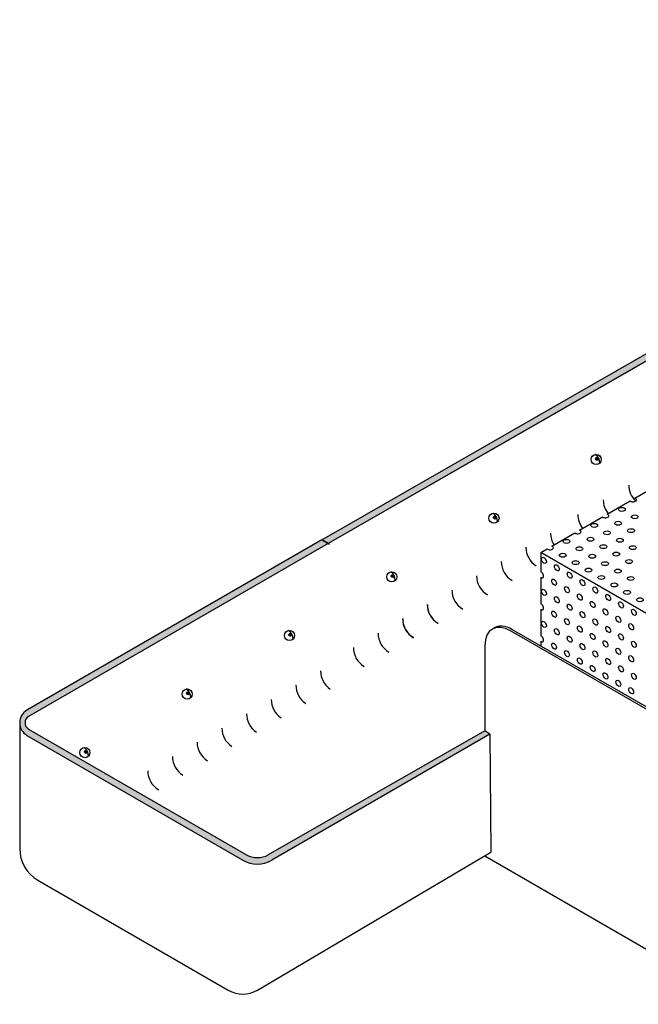
# Model space of a CAD drawing. Units: inches. Extents: x 0 to 441, y 0 to 146.
# Drawn here: x 220 to 241, y 51 to 84 of the extents above; entities that cross this region are included whole.
import ezdxf

# ---------------------------------------------------------------- set-up
doc = ezdxf.new("R2010")
doc.units = ezdxf.units.IN
doc.header["$LTSCALE"] = 20
doc.header["$MEASUREMENT"] = 0
doc.layers.add('FiberGBaffle', color=2, linetype='Continuous')
doc.layers.add('Text-sm', color=10, linetype='Continuous')

msp = doc.modelspace()

# ---------------------------------------------------------------- hatches: boundary and pattern name
at = {"layer": 'FiberGBaffle'}
h = msp.add_hatch(color=256, dxfattribs=at)
h.dxf.hatch_style = 1
edge = h.paths.add_edge_path()
edge.add_line((260.2357083517112, 83.6149598284928), (230.2237333417495, 66.41206232194651))
edge.add_line((230.2237333417495, 66.41206232194651), (230.0127218658031, 66.53388985438568))
edge.add_line((230.0127218658031, 66.53388985438568), (260.1157810329224, 83.7893748240798))
edge.add_arc((260.60309116268, 82.94532892029639), 0.9746202595154378, 59.99999999999301, 119.9999999999931, ccw=False)
edge.add_line((261.0904012924378, 83.78937482407966), (267.8905620539849, 79.86330017786804))
edge.add_arc((267.646906989106, 79.4412772259762), 0.4873101297578633, -59.99999999999142, 60.000000000010914, ccw=False)
edge.add_line((267.890562053985, 79.01925427408443), (261.7224549198481, 75.45809595963863))
edge.add_line((261.7224549198481, 75.45809595963863), (261.5114320115165, 75.579916891587))
edge.add_line((261.5114320115165, 75.579916891587), (261.7224549198481, 75.45809595963863))
edge.add_line((261.7224549198481, 75.45809595963863), (261.5114320115165, 75.579916891587))
edge.add_line((261.5114320115165, 75.579916891587), (267.8340216994119, 79.23026575003047))
edge.add_arc((267.7121941669726, 79.44127722597636), 0.2436550648788114, 299.9999999999668, 419.9999999999685)
edge.add_line((267.8340216994121, 79.65228870192206), (260.9704739767735, 83.61495982842871))
edge.add_arc((260.6030911641868, 82.97863413140112), 0.7347656250000527, 59.99999999219854, 119.9999999978051)
for points in [[(239.2702552472878, 69.23820124295912, 0.08511308549641704), (239.2673445065366, 69.25517662716368, 0.01069822708649277), (239.260319068271, 69.26843163912508, 0.723949104886851), (239.1683443916039, 69.23820124295912, 1)], [(239.2729362368686, 69.23627250474408, 0.08511308549641704), (239.2700254961175, 69.25324788894875, 0.01069822708649277), (239.2630000578522, 69.26650290091004, 0.723949104886851), (239.1710253811849, 69.23627250474408, 1)], [(239.2729362368686, 69.23627250474408, 0.08511308549641704), (239.2700254961175, 69.25324788894875, 0.01069822708649277), (239.2630000578522, 69.26650290091004, 0.723949104886851), (239.1710253811849, 69.23627250474408, 1)], [(235.8518222679392, 67.27649174682381, 0.08511308549641704), (235.8489115271881, 67.29346713102836, 0.01069822708649277), (235.8418860889227, 67.30672214298971, 0.723949104886851), (235.7499114122555, 67.27649174682381, 1)], [(235.8518222679392, 67.27649174682381, 0.08511308549641704), (235.8489115271881, 67.29346713102836, 0.01069822708649277), (235.8418860889227, 67.30672214298971, 0.723949104886851), (235.7499114122555, 67.27649174682381, 1)], [(232.4307082990097, 65.31671098890337, 0.08511308549641704), (232.4277975582587, 65.3336863731081, 0.01069822708649277), (232.4207721199932, 65.34694138506933, 0.723949104886851), (232.328797443326, 65.31671098890337, 1)], [(232.4307082990097, 65.31671098890337, 0.08511308549641704), (232.4277975582587, 65.3336863731081, 0.01069822708649277), (232.4207721199932, 65.34694138506933, 0.723949104886851), (232.328797443326, 65.31671098890337, 1)], [(229.0095943300803, 63.3569302309831, 0.08511308549641704), (229.0066835893292, 63.37390561518771, 0.01069822708649277), (228.9996581510638, 63.38716062714906, 0.723949104886851), (228.9076834743965, 63.3569302309831, 1)], [(229.0095943300803, 63.3569302309831, 0.08511308549641704), (229.0066835893292, 63.37390561518771, 0.01069822708649277), (228.9996581510638, 63.38716062714906, 0.723949104886851), (228.9076834743965, 63.3569302309831, 1)], [(225.58579937157, 61.39907821127787, 0.08511308549641704), (225.5828886308187, 61.41605359548242, 0.01069822708649277), (225.5758631925532, 61.42930860744372, 0.723949104886851), (225.4838885158862, 61.39907821127787, 1)], [(225.5884803611509, 61.39714947306271, 0.08511308549641704), (225.5855696203997, 61.41412485726744, 0.01069822708649277), (225.5785441821344, 61.42737986922879, 0.723949104886851), (225.4865695054671, 61.39714947306271, 1)], [(222.1646854026405, 59.43929745335754, 0.08511308549641704), (222.1617746618892, 59.4562728375621, 0.01069822708649277), (222.1547492236239, 59.46952784952344, 0.723949104886851), (222.0627745469567, 59.43929745335754, 1)]]:
    msp.add_hatch(color=256, dxfattribs=at).paths.add_polyline_path(points)
h = msp.add_hatch(color=256, dxfattribs=at)
edge = h.paths.add_edge_path()
edge.add_arc((220.3216804476709, 60.41376076504841), 0.2436550648786936, 120.0000000308988, 240.0000001139095, ccw=False)
edge.add_line((220.1998529151177, 60.62477224092839), (230.2173201641123, 66.40835966116487))
edge.add_line((230.2173201641123, 66.40835966116487), (230.0576095708062, 66.50056861521625))
edge.add_arc((230.1794371032454, 66.71158009116212), 0.2436550648787403, 226.8251986919213, 240.0000000000621, ccw=False)
edge.add_line((230.0127218658031, 66.53388985438579), (220.1433125625649, 60.83578373643201))
edge.add_arc((220.3869676274441, 60.41376078454044), 0.4873101297577815, 120.0000000000409, 239.9999999958995)
edge.add_line((220.143312562535, 59.99173783266616), (227.3654962757078, 55.82200812104116))
edge.add_arc((227.8528064055209, 56.66605402479269), 0.9746202595155686, 239.9999999962434, 300.0000000000063)
edge.add_line((228.3401165352788, 55.82200812100928), (235.6343832025572, 60.03274748376813))
edge.add_line((235.6343832025572, 60.03274748376813), (235.4627395756172, 60.13956579559573))
edge.add_line((235.4627395756172, 60.1395657955957), (228.2182890028388, 55.99532602725247))
edge.add_arc((227.8528064055233, 56.70176127478572), 0.7953793358504241, 242.6446820716915, 297.3553179245229, ccw=False)
edge.add_line((227.4873238081611, 55.99532602727663), (220.199852915651, 60.2027492888605))

# ---------------------------------------------------------------- linework, layer by layer
for p, q in [((260.2357083517112, 83.6149598284928), (230.2237333417495, 66.41206232194651)), ((240.4823127651812, 67.92262001419311), (241.2510186990642, 68.36643259204811)), ((239.5558311522019, 67.38771560554028), (240.3245370860849, 67.8315281833953)), ((238.6293495392227, 66.85281119688744), (239.3980554731056, 67.29662377474247)), ((230.0127218658031, 66.53388985438568), (220.1433125625649, 60.83578373643218)), ((230.2237333417495, 66.41206232194651), (230.0127218658031, 66.53388985438568)), ((230.2686210467517, 66.37874108277708), (230.0576095708062, 66.50056861521637)), ((237.7028679262434, 66.31790678823461), (238.4715738601264, 66.76171936608966)), ((230.2173201641112, 66.40835966116498), (220.1998529151177, 60.62477224092851)), ((237.3322996288506, 66.1039590819818), (237.5450922471471, 66.22681495743683)), ((242.7715670330347, 62.96359658198173), (237.3322996288506, 66.1039590819818)), ((237.3322996288506, 66.1039590819818), (237.3322996288506, 65.46204567718192)), ((237.3322996288506, 65.27986201558656), (237.3322996288506, 64.3922368598765)), ((237.3322996288506, 64.21005319828114), (237.3322996288506, 63.32242804257103)), ((244.9223350611555, 58.52240408198179), (236.322702801576, 63.48740408198177)), ((244.9868323031023, 58.55964158198179), (236.3872000435228, 63.5246415819818)), ((235.4627395756181, 62.99090408198171), (235.462739575618, 60.13956579559618)), ((237.3322996288506, 63.14024438097567), (237.3322996288507, 62.97898808198178)), ((219.8996574976863, 60.41376078454061), (219.8996574976863, 56.2063375037186)), ((220.1433125625367, 59.99173783266542), (227.3654962757078, 55.82200812104134)), ((220.199852915651, 60.20274928886062), (227.4873238081611, 55.9953260272768)), ((235.462739575618, 60.13956579559618), (228.2182890028388, 55.99532602725259)), ((235.6343832025575, 60.03274748376893), (228.3401165352788, 55.82200812100945)), ((235.6343832025575, 60.03274748376893), (235.462739575618, 60.13956579559618)), ((235.6343832025575, 60.03274748376893), (235.6643718452059, 56.08443605099299)), ((227.852806405501, 51.47391052295194), (235.664371845206, 56.08443605099302)), ((235.4627395756181, 55.96542908198182), (244.0623718351975, 51.00042908198185)), ((220.5087951598038, 55.15128012403528), (226.8781861459247, 51.4739105229873))]:
    msp.add_line(p, q, dxfattribs=at)
msp.add_lwpolyline([(260.2357083517112, 83.6149598284928), (230.2237333417495, 66.41206232194651), (230.0127218658031, 66.53388985438568), (260.1157810329224, 83.78937482407977, -0.267949192431127), (261.0904012924378, 83.78937482407966), (267.8905620539849, 79.86330017786801, -0.5773502691896205), (267.890562053985, 79.01925427408443), (261.7224549197082, 75.4580959597194), (261.5114320113766, 75.57991689166778), (261.7224549197082, 75.4580959597194), (261.7224549197082, 75.4580959597194), (261.5114320113766, 75.57991689166778), (267.8340216994119, 79.2302657500305, 0.5773502691896205), (267.8340216994121, 79.65228870192206), (260.9704739767735, 83.61495982842868, 0.2679491924573498)], format="xyb", close=True, dxfattribs=at)
for centre, radius in [((239.1866605760267, 69.21419433702715), 0.1691770278327809), ((239.1893415656078, 69.212265598812), 0.1691770278327809), ((239.1893415656078, 69.212265598812), 0.1691770278327809), ((239.2192998194458, 69.23820124295912), 0.05095542784182074), ((239.2219808090268, 69.23627250474408), 0.05095542784182074), ((239.2219808090268, 69.23627250474408), 0.05095542784182074), ((235.7682275966783, 67.25248484089161), 0.1691770278327809), ((235.7682275966783, 67.25248484089161), 0.1691770278327809), ((235.8008668400973, 67.27649174682381), 0.05095542784182074), ((235.8008668400973, 67.27649174682381), 0.05095542784182074), ((232.3471136277489, 65.29270408297134), 0.1691770278327809), ((232.3471136277489, 65.29270408297134), 0.1691770278327809), ((232.379752871168, 65.31671098890337), 0.05095542784182074), ((232.379752871168, 65.31671098890337), 0.05095542784182074), ((228.9259996588195, 63.33292332505101), 0.1691770278327809), ((228.9259996588195, 63.33292332505101), 0.1691770278327809), ((228.9586389022385, 63.3569302309831), 0.05095542784182074), ((228.9586389022385, 63.3569302309831), 0.05095542784182074), ((225.502204700309, 61.37507130534573), 0.1691770278327809), ((225.50488568989, 61.37314256713069), 0.1691770278327809), ((225.5348439437281, 61.39907821127787), 0.05095542784182074), ((225.5375249333091, 61.39714947306271), 0.05095542784182074), ((222.0810907313795, 59.41529054742546), 0.1691770278327809), ((222.1137299747986, 59.43929745335754), 0.05095542784182074)]:
    msp.add_circle(centre, radius, dxfattribs=at)
for centre, radius, start, end in [((238.9541193745275, 69.09764996692763), 0.3506060923703015, 359.2972376394226, 54.53813881678483), ((238.9568003641085, 69.0957212287127), 0.3506060923703015, 359.2972376394226, 54.53813881678483), ((238.9568003641085, 69.0957212287127), 0.3506060923703015, 359.2972376394226, 54.53813881678483), ((241.0091195373774, 68.36061305201648), 0.7309651946365018, 179.999999999987, 226.9073065125158), ((240.1555787793937, 67.86672430103098), 0.7309651946365018, 179.999999999987, 219.0485511305044), ((235.535686395179, 67.13594047079226), 0.3506060923703015, 359.2972376394226, 54.53813881678483), ((235.535686395179, 67.13594047079226), 0.3506060923703015, 359.2972376394226, 54.53813881678483), ((239.3020380214101, 67.3728355500455), 0.7309651946365018, 179.999999999987, 218.9731699142057), ((238.3936918916321, 66.75586060325645), 0.7309651946365018, 179.999999999987, 212.6555840252777), ((237.5680658982794, 66.2791852136433), 0.7309651946365018, 179.999999999987, 238.2698670461871), ((236.7424399049262, 65.80250982402981), 0.7309651946365018, 179.999999999987, 239.9999999999998), ((232.1145724262495, 65.17615971287199), 0.3506060923703015, 359.2972376394226, 54.53813881678483), ((232.1145724262495, 65.17615971287199), 0.3506060923703015, 359.2972376394226, 54.53813881678483), ((235.9168139115735, 65.32583443441666), 0.7309651946365018, 179.999999999987, 239.9999999999998), ((235.0911879182216, 64.84915904480357), 0.7309651946365018, 179.999999999987, 239.9999999999998), ((234.2655619248678, 64.3724836551902), 0.7309651946365018, 179.999999999987, 239.9999999999998), ((234.2655619248678, 64.3724836551902), 0.7309651946365018, 179.999999999987, 239.9999999999998), ((234.2710077147966, 64.3628846445855), 0.7309651946365018, 179.999999999987, 238.2698670461871), ((233.4399359315156, 63.89580826557705), 0.7309651946365018, 179.999999999987, 239.9999999999998), ((233.4453817214435, 63.88620925497185), 0.7309651946365018, 179.999999999987, 239.9999999999998), ((233.4453817214444, 63.88620925497185), 0.7309651946365018, 179.999999999987, 238.2698670461871), ((228.6934584573202, 63.21637895495161), 0.3506060923703015, 359.2972376394226, 54.53813881678483), ((228.6934584573202, 63.21637895495161), 0.3506060923703015, 359.2972376394226, 54.53813881678483), ((232.6197557280911, 63.40953386535875), 0.7309651946365018, 179.999999999987, 239.9999999999998), ((232.6197557280916, 63.40953386535875), 0.7309651946365018, 179.999999999987, 239.9999999999998), ((231.7941297347384, 62.93285847574515), 0.7309651946365018, 179.999999999987, 239.9999999999998), ((230.6961496692421, 62.14471296937228), 0.7309651946365018, 179.999999999987, 236.2296272564353), ((229.8705236758892, 61.6680375797589), 0.7309651946365018, 179.999999999987, 236.56712989471), ((225.2696634988098, 61.25852693524632), 0.3506060923703015, 359.2972376394226, 54.53813881678483), ((225.2723444883907, 61.25659819703134), 0.3506060923703015, 359.2972376394226, 54.53813881678483), ((229.0448976825369, 61.19136219014581), 0.7309651946365018, 179.999999999987, 236.9056195008677), ((220.3869676274436, 60.41376078454061), 0.4873101297576679, 120.0000000000001, 239.9999999960888), ((220.321680447671, 60.41376076504832), 0.243655064878834, 120.0000000308078, 240.0000001138147), ((228.2192716891846, 60.71468680053266), 0.7309651946365018, 179.999999999987, 237.2451167037813), ((227.393645695831, 60.23801141091906), 0.7309651946365018, 179.999999999987, 237.5856425833879), ((226.5680197024778, 59.76133602130619), 0.7309651946365018, 179.999999999987, 237.9272186869573), ((221.8485495298804, 59.298746177326), 0.3506060923703015, 359.2972376394226, 54.53813881678483), ((225.7423937091256, 59.28466063169282), 0.7309651946365018, 179.999999999987, 238.2698670461871), ((224.9167677157732, 58.80798524207944), 0.7309651946365018, 179.999999999987, 239.9999999999998), ((221.1179328220804, 56.2063375037186), 1.21827532439417, 180, 239.9999999999998), ((227.8528064055233, 56.70176127478652), 0.7953793358510918, 242.6446820716978, 297.3553179245179), ((227.8528064055211, 56.66605402479252), 0.9746202595153358, 239.9999999958482, 299.9999999999999), ((227.3654962757435, 52.31795642673501), 0.9746202595153358, 239.9999999958482, 299.9999999999999)]:
    msp.add_arc(centre, radius, start, end, dxfattribs=at)
for centre, major_axis, ratio, start_param, end_param in [((240.4200545223877, 67.86747299663139), (-0.1140160928711107, 0), 0.5773502691895994, 0.5776393948261034, 4.134749585558758), ((239.4935729094084, 67.33256858797859), (-0.1140160928711107, 0), 0.5773502691895994, 0.577639394825539, 4.1347495855593), ((238.5670912964292, 66.79766417932572), (-0.1140160928711107, 0), 0.5773502691895994, 0.5776393948252578, 4.134749585559398), ((237.64060968345, 66.26275977067289), (-0.1140160928711107, 0), 0.5773502691895994, 0.5776393948247497, 4.134749585559939), ((237.348929225606, 65.36135274422105), (0.05700804643553458, -0.09874083286663973), 0.5773502691898094, 5.290028375202583, 8.847138565952287), ((237.3489292256061, 64.29154392691558), (0.05700804643553458, -0.09874083286663973), 0.5773502691898094, 5.290028375202583, 8.847138565952287), ((236.322702801576, 62.49440408198174), (0.6080858286459055, -1.053235550577373), 0.577350269189642, 2.356194490192379, 3.926990816987261), ((236.3872000435228, 62.53164158198175), (0.6080858286459055, -1.053235550577373), 0.577350269189642, 2.356194490192379, 3.194650552916971), ((237.348929225606, 63.22173510961014), (0.05700804643553458, -0.09874083286663973), 0.5773502691898094, 5.290028375202583, 8.847138565952287)]:
    msp.add_ellipse(centre, major_axis=major_axis, ratio=ratio, start_param=start_param, end_param=end_param, dxfattribs=at)
at = {"layer": 'Text-sm'}
for centre, major_axis, ratio in [((240.0476795223875, 67.54755939446818), (-0.1140160928711107, 0), 0.5773502691895994), ((240.4776611353664, 67.29930939446814), (-0.1140160928711107, 0), 0.5773502691895994), ((239.1211979094083, 67.01265498581532), (-0.1140160928711107, 0), 0.5773502691895994), ((239.5511795223872, 66.76440498581528), (-0.1140160928711107, 0), 0.5773502691895994), ((239.9235545223873, 67.08431858797854), (-0.1140160928711107, 0), 0.5773502691895994), ((240.3535361353663, 66.8360685879785), (-0.1140160928711107, 0), 0.5773502691895994), ((238.194716296429, 66.47775057716248), (-0.1140160928711107, 0), 0.5773502691895994), ((238.9970729094081, 66.54941417932568), (-0.1140160928711107, 0), 0.5773502691895994), ((239.9811611353661, 66.51615498581526), (-0.1140160928711107, 0), 0.5773502691895994), ((238.624697909408, 66.22950057716244), (-0.1140160928711107, 0), 0.5773502691895994), ((239.427054522387, 66.30116417932567), (-0.1140160928711107, 0), 0.5773502691895994), ((240.411142748345, 66.26790498581522), (-0.1140160928711107, 0), 0.5773502691895994), ((237.4397950320953, 65.84379575503706), (0.05700804643553458, -0.09874083286663973), 0.5773502691898094), ((238.0705912964289, 66.01450977067284), (-0.1140160928711107, 0), 0.5773502691895994), ((239.0546795223869, 65.98125057716243), (-0.1140160928711107, 0), 0.5773502691895994), ((239.8570361353659, 66.05291417932563), (-0.1140160928711107, 0), 0.5773502691895994), ((240.2870177483449, 65.80466417932561), (-0.1140160928711107, 0), 0.5773502691895994), ((237.8697766450742, 65.59554575503705), (0.05700804643553458, -0.09874083286663973), 0.5773502691898094), ((238.5005729094078, 65.76625977067283), (-0.1140160928711107, 0), 0.5773502691895994), ((238.9305545223867, 65.51800977067279), (-0.1140160928711107, 0), 0.5773502691895994), ((239.4846611353658, 65.73300057716239), (-0.1140160928711107, 0), 0.5773502691895994), ((239.9146427483447, 65.48475057716237), (-0.1140160928711107, 0), 0.5773502691895994), ((237.7789108385849, 65.11310274422104), (0.05700804643553458, -0.09874083286663973), 0.5773502691898094), ((238.2997582580531, 65.34729575503701), (0.05700804643553458, -0.09874083286663973), 0.5773502691898094), ((238.729739871032, 65.099045755037), (0.05700804643553458, -0.09874083286663973), 0.5773502691898094), ((239.3605361353656, 65.26975977067278), (-0.1140160928711107, 0), 0.5773502691895994), ((240.3446243613236, 65.23650057716233), (-0.1140160928711107, 0), 0.5773502691895994), ((237.4397950320954, 64.77398693773159), (0.05700804643553458, -0.09874083286663973), 0.5773502691898095), ((238.2088924515638, 64.864852744221), (0.05700804643553458, -0.09874083286663973), 0.5773502691898094), ((239.1597214840109, 64.85079575503696), (0.05700804643553458, -0.09874083286663973), 0.5773502691898094), ((239.7905177483445, 65.02150977067274), (-0.1140160928711107, 0), 0.5773502691895994), ((237.8697766450743, 64.52573693773152), (0.05700804643553458, -0.09874083286663973), 0.5773502691898094), ((238.6388740645427, 64.61660274422098), (0.05700804643553458, -0.09874083286663973), 0.5773502691898094), ((239.5897030969898, 64.60254575503694), (0.05700804643553458, -0.09874083286663973), 0.5773502691898094), ((240.2204993613234, 64.77325977067272), (-0.1140160928711107, 0), 0.5773502691895994), ((240.6504809743023, 64.52500977067268), (-0.1140160928711107, 0), 0.5773502691895994), ((238.2997582580532, 64.27748693773154), (0.05700804643553458, -0.09874083286663973), 0.5773502691898094), ((239.0688556775216, 64.36835274422094), (0.05700804643553458, -0.09874083286663973), 0.5773502691898094), ((239.4988372905005, 64.12010274422093), (0.05700804643553458, -0.09874083286663973), 0.5773502691898094), ((240.0196847099687, 64.3542957550369), (0.05700804643553458, -0.09874083286663973), 0.5773502691898094), ((240.4496663229476, 64.10604575503689), (0.05700804643553458, -0.09874083286663973), 0.5773502691898094), ((237.778910838585, 64.04329392691554), (0.05700804643553458, -0.09874083286663973), 0.5773502691898094), ((238.2088924515639, 63.79504392691553), (0.05700804643553458, -0.09874083286663973), 0.5773502691898094), ((238.7297398710321, 64.02923693773147), (0.05700804643553458, -0.09874083286663973), 0.5773502691898094), ((239.159721484011, 63.78098693773146), (0.05700804643553458, -0.09874083286663973), 0.5773502691898094), ((239.9288189034794, 63.87185274422089), (0.05700804643553458, -0.09874083286663973), 0.5773502691898094), ((237.4397950320955, 63.70417812042606), (0.05700804643553458, -0.09874083286663973), 0.5773502691898095), ((237.8697766450744, 63.45592812042602), (0.05700804643553458, -0.09874083286663973), 0.5773502691898094), ((238.6388740645428, 63.54679392691548), (0.05700804643553458, -0.09874083286663973), 0.5773502691898094), ((239.5897030969899, 63.53273693773141), (0.05700804643553458, -0.09874083286663973), 0.5773502691898094), ((240.3588005164583, 63.62360274422088), (0.05700804643553458, -0.09874083286663973), 0.5773502691898094), ((238.2997582580533, 63.20767812042601), (0.05700804643553458, -0.09874083286663973), 0.5773502691898094), ((239.0688556775217, 63.29854392691547), (0.05700804643553458, -0.09874083286663973), 0.5773502691898094), ((240.0196847099688, 63.2844869377314), (0.05700804643553458, -0.09874083286663973), 0.5773502691898094), ((237.7789108385849, 62.9734851096101), (0.05700804643553458, -0.09874083286663973), 0.5773502691898094), ((238.7297398710322, 62.95942812042597), (0.05700804643553458, -0.09874083286663973), 0.5773502691898094), ((239.4988372905006, 63.05029392691543), (0.05700804643553458, -0.09874083286663973), 0.5773502691898094), ((239.9288189034795, 62.80204392691539), (0.05700804643553458, -0.09874083286663973), 0.5773502691898094), ((240.4496663229477, 63.03623693773136), (0.05700804643553458, -0.09874083286663973), 0.5773502691898094), ((238.2088924515638, 62.72523510961005), (0.05700804643553458, -0.09874083286663973), 0.5773502691898094), ((238.6388740645427, 62.47698510961004), (0.05700804643553458, -0.09874083286663973), 0.5773502691898094), ((239.1597214840111, 62.71117812042596), (0.05700804643553458, -0.09874083286663973), 0.5773502691898094), ((239.58970309699, 62.46292812042591), (0.05700804643553458, -0.09874083286663973), 0.5773502691898094), ((240.3588005164584, 62.55379392691538), (0.05700804643553458, -0.09874083286663973), 0.5773502691898094), ((239.0688556775216, 62.22873510961), (0.05700804643553458, -0.09874083286663973), 0.5773502691898094), ((240.0196847099689, 62.2146781204259), (0.05700804643553458, -0.09874083286663973), 0.5773502691898094), ((239.4988372905005, 61.98048510960999), (0.05700804643553458, -0.09874083286663973), 0.5773502691898094), ((240.4496663229478, 61.96642812042586), (0.05700804643553458, -0.09874083286663973), 0.5773502691898094), ((239.9288189034795, 61.73223510960995), (0.05700804643553458, -0.09874083286663973), 0.5773502691898094), ((240.3588005164584, 61.48398510960993), (0.05700804643553458, -0.09874083286663973), 0.5773502691898094)]:
    msp.add_ellipse(centre, major_axis=major_axis, ratio=ratio, dxfattribs=at)

doc.saveas('drawing.dxf')
